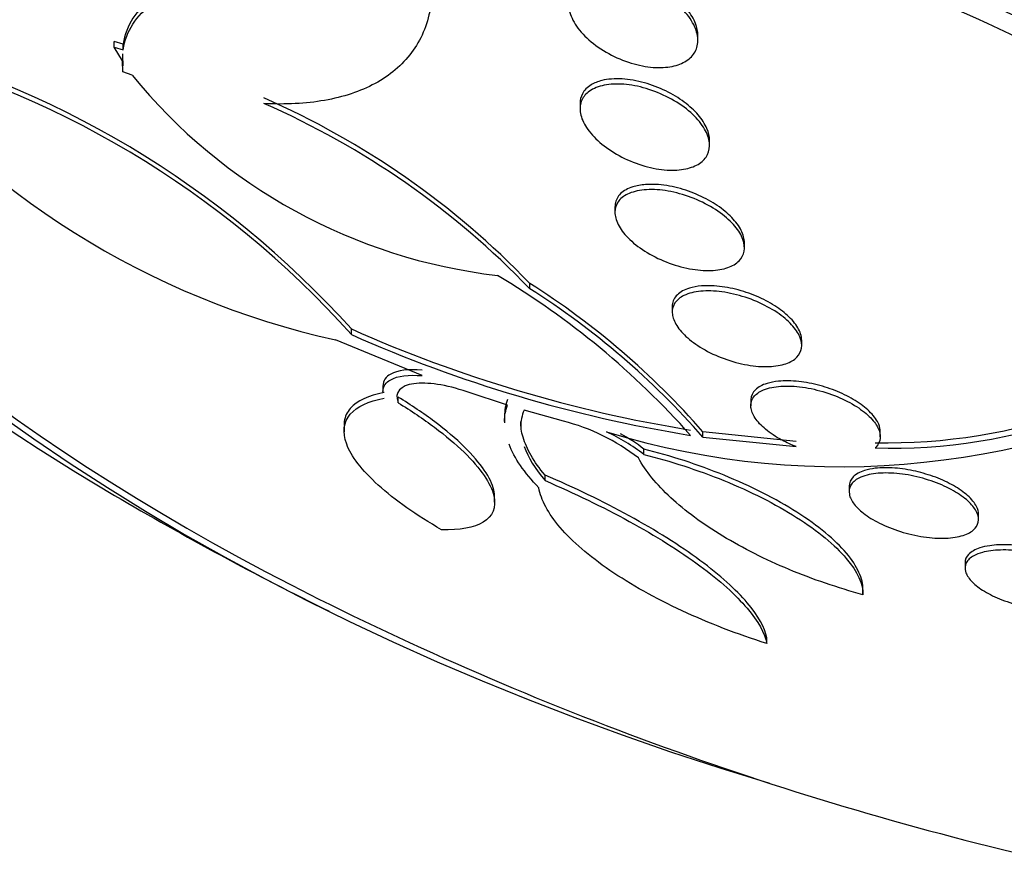
# Model space of a CAD drawing. Units: millimetres. Extents: x 7 to 205, y 53 to 289.
# Drawn here: x 118 to 120, y 53 to 54 of the extents above; entities that cross this region are included whole.
import ezdxf

# ---------------------------------------------------------------- set-up
doc = ezdxf.new("R2010")
doc.units = ezdxf.units.MM
doc.layers.add('27064', color=7, linetype='Continuous')
doc.layers.add('Défaut', color=7, linetype='Continuous')

# ---------------------------------------------------------------- blocks, each defined once
blk = doc.blocks.new('SE2')
at = {"layer": '27064', "color": 7, "linetype": 'Continuous'}
for p, q in [((118.3817, 54.4473), (118.3817, 54.4562)), ((118.3954, 54.4522), (118.3817, 54.4562)), ((119.2829, 54.458), (119.2829, 54.466)), ((118.3941, 54.4264), (118.3817, 54.4473)), ((118.3817, 54.4473), (118.3954, 54.4433)), ((118.3954, 54.4433), (118.3954, 54.4522)), ((118.3941, 54.4373), (118.3941, 54.4256)), ((118.3941, 54.4353), (118.3951, 54.4184)), ((118.3951, 54.4095), (118.3941, 54.4264)), ((118.4092, 54.4043), (118.3951, 54.4095)), ((119.101, 54.3602), (119.101, 54.3519)), ((119.301, 54.2959), (119.301, 54.3039)), ((119.1548, 54.2002), (119.1548, 54.1923)), ((119.3548, 54.1378), (119.3548, 54.1459)), ((119.0233, 54.0742), (119.0233, 54.0825)), ((119.2433, 54.0464), (119.2433, 54.0383)), ((118.7479, 54.0033), (118.7479, 54.012)), ((118.8571, 53.9399), (118.7232, 53.9952)), ((119.4433, 53.9866), (119.4433, 53.9948)), ((118.7965, 53.9235), (118.7965, 53.9145)), ((118.9891, 53.8944), (118.9264, 53.9149)), ((118.82, 53.898), (118.82, 53.9068)), ((119.3647, 53.9016), (119.3647, 53.8934)), ((119.0752, 53.8696), (119.0146, 53.8866)), ((118.9844, 53.8757), (118.9844, 53.8671)), ((118.7365, 53.8618), (118.7365, 53.8533)), ((119.2908, 53.8448), (119.2908, 53.853)), ((119.4346, 53.8383), (119.2908, 53.853)), ((119.5647, 53.8456), (119.5647, 53.8538)), ((119.2908, 53.8448), (119.4346, 53.8302)), ((119.1997, 53.818), (119.1997, 53.8263)), ((119.0469, 53.7777), (119.0469, 53.7863)), ((119.5165, 53.7689), (119.5165, 53.7606)), ((118.9691, 53.7445), (118.9691, 53.7524)), ((119.7165, 53.7176), (119.7165, 53.7259)), ((119.6956, 53.6508), (119.6956, 53.6425)), ((119.5379, 53.6021), (119.5379, 53.6105)), ((119.3893, 53.5261), (119.3893, 53.5347))]:
    blk.add_line(p, q, dxfattribs=at)
for centre, radius, start, end in [((118.2797, 51.3141), 3.5215, 62.6755, 73.8791), ((118.2703, 51.2785), 3.5506, 62.7464, 73.8561), ((118.3172, 51.396), 3.3959, 62.7866, 73.2927), ((117.6394, 53.011), 1.4936, 42.0833, 76.2061), ((119.0023, 55.2479), 1.2835, 218.3281, 257.4365), ((117.656, 53.0272), 1.4646, 41.7938, 76.5956), ((119.0716, 54.9428), 0.8537, 219.1107, 263.3863), ((118.0971, 53.1922), 1.2847, 43.8664, 66.3422), ((118.0992, 53.1858), 1.2819, 43.8722, 66.3909), ((118.3212, 53.0039), 1.271, 41.5953, 59.1332), ((118.369, 53.0492), 1.223, 41.0895, 57.6568), ((118.3699, 53.0416), 1.2219, 41.0924, 57.6718), ((119.5748, 54.7208), 0.8847, 268.8295, 310.2312), ((119.5812, 54.6937), 0.8659, 268.3827, 310.739), ((119.6118, 55.9538), 2.1253, 246.0148, 260.7915), ((119.6102, 55.9456), 2.1251, 246.0598, 260.8345), ((119.5025, 55.0364), 1.2372, 253.0633, 298.9616), ((118.9985, 53.5667), 0.3124, 51.9376, 75.7888), ((119.0152, 53.5785), 0.3023, 52.3946, 65.1853), ((119.0149, 53.5865), 0.3028, 52.3863, 60.5762), ((120.9579, 58.1276), 5.075, 239.4989, 243.7526), ((120.9579, 58.1276), 5.0651, 243.4993, 257.5396)]:
    blk.add_arc(centre, radius, start, end, dxfattribs=at)
for centre, major_axis, start_param, end_param in [((120.9579, 55.5616), (3.8125, 0), 0, 3.97057), ((120.9579, 55.4565), (3.6875, 0), 0, 4.274329), ((120.9579, 55.4676), (3.6875, 0), 3.141593, 4.052655)]:
    blk.add_ellipse(centre, major_axis=major_axis, ratio=0.642788, start_param=start_param, end_param=end_param, dxfattribs=at)
for points, knots in [([(119.2829, 54.4657), (119.2829, 54.4715), (119.2817, 54.4777), (119.2794, 54.4838), (119.2766, 54.4911), (119.2722, 54.4986), (119.2665, 54.5058), (119.2607, 54.5131), (119.2534, 54.5203), (119.2452, 54.5268), (119.2366, 54.5337), (119.2268, 54.54), (119.2166, 54.5452), (119.2058, 54.5508), (119.1943, 54.5554), (119.1829, 54.5587), (119.171, 54.562), (119.159, 54.5641), (119.1478, 54.5646), (119.1366, 54.5651), (119.1259, 54.5641), (119.1168, 54.5616), (119.1106, 54.5598), (119.105, 54.5574), (119.1003, 54.5543)], [0.5928879, 0.5928879, 0.5928879, 0.5928879, 0.634251, 0.634251, 0.634251, 0.6830195, 0.6830195, 0.6830195, 0.7332989, 0.7332989, 0.7332989, 0.7864598, 0.7864598, 0.7864598, 0.8428942, 0.8428942, 0.8428942, 0.9016756, 0.9016756, 0.9016756, 0.960605, 0.960605, 0.960605, 1, 1, 1, 1]), ([(118.8284, 54.5112), (118.7749, 54.5302), (118.7234, 54.5435), (118.6244, 54.5587), (118.5793, 54.5604), (118.4991, 54.5511), (118.4658, 54.5403), (118.4156, 54.5053), (118.3999, 54.4818), (118.3954, 54.4522)], [0, 0, 0, 0, 0.25, 0.25, 0.5, 0.5, 0.75, 0.75, 1, 1, 1, 1]), ([(118.3954, 54.4433), (118.3976, 54.458), (118.4026, 54.4712), (118.4179, 54.4949), (118.4282, 54.5053), (118.4655, 54.5313), (118.4995, 54.5424), (118.5591, 54.5494), (118.5807, 54.5502), (118.6258, 54.5486), (118.6494, 54.5464), (118.6983, 54.5389), (118.724, 54.5336), (118.7757, 54.5203), (118.8019, 54.5123), (118.8284, 54.5029)], [0, 0, 0, 0, 0.125, 0.125, 0.25, 0.25, 0.5, 0.5, 0.625, 0.625, 0.75, 0.75, 0.875, 0.875, 1, 1, 1, 1]), ([(119.1023, 54.5474), (119.1091, 54.5514), (119.1176, 54.5542), (119.1269, 54.5556), (119.1362, 54.5569), (119.1467, 54.557), (119.1574, 54.5557), (119.1686, 54.5544), (119.1804, 54.5517), (119.192, 54.5477), (119.2038, 54.5436), (119.2157, 54.5381), (119.2266, 54.5316), (119.2373, 54.5252), (119.2473, 54.5177), (119.2557, 54.5096), (119.2636, 54.5019), (119.2703, 54.4936), (119.2749, 54.4852), (119.2793, 54.4775), (119.282, 54.4695), (119.2827, 54.4622), (119.2834, 54.4551), (119.2824, 54.4484), (119.2798, 54.4426), (119.2771, 54.4368), (119.2729, 54.4317), (119.2673, 54.4277), (119.2616, 54.4236), (119.2545, 54.4204), (119.2464, 54.4185), (119.2379, 54.4164), (119.2282, 54.4156), (119.2181, 54.416), (119.2074, 54.4165), (119.1959, 54.4184), (119.1845, 54.4215), (119.1727, 54.4248), (119.1607, 54.4295), (119.1494, 54.4353), (119.1382, 54.4411), (119.1274, 54.4482), (119.1181, 54.4559), (119.1092, 54.4634), (119.1014, 54.4717), (119.0955, 54.4801), (119.0901, 54.488), (119.0862, 54.4962), (119.0843, 54.504), (119.0825, 54.5113), (119.0825, 54.5184), (119.0842, 54.5247), (119.0858, 54.5309), (119.0892, 54.5365), (119.0939, 54.541), (119.0963, 54.5434), (119.0991, 54.5455), (119.1023, 54.5474)], [0, 0, 0, 0, 0.054856, 0.054856, 0.054856, 0.109549, 0.109549, 0.109549, 0.166808, 0.166808, 0.166808, 0.225898, 0.225898, 0.225898, 0.284358, 0.284358, 0.284358, 0.339897, 0.339897, 0.339897, 0.391781, 0.391781, 0.391781, 0.441096, 0.441096, 0.441096, 0.489853, 0.489853, 0.489853, 0.540032, 0.540032, 0.540032, 0.593035, 0.593035, 0.593035, 0.649307, 0.649307, 0.649307, 0.707991, 0.707991, 0.707991, 0.766946, 0.766946, 0.766946, 0.823624, 0.823624, 0.823624, 0.876604, 0.876604, 0.876604, 0.926436, 0.926436, 0.926436, 0.975027, 0.975027, 0.975027, 1, 1, 1, 1]), ([(118.8697, 54.5067), (118.865, 54.4808), (118.8551, 54.4583), (118.8262, 54.4196), (118.807, 54.4035), (118.7618, 54.379), (118.7353, 54.3702), (118.6774, 54.3601), (118.6461, 54.3585), (118.6126, 54.3603)], [0, 0, 0, 0, 0.25, 0.25, 0.5, 0.5, 0.75, 0.75, 1, 1, 1, 1]), ([(119.301, 54.3037), (119.301, 54.3094), (119.2996, 54.3156), (119.2969, 54.3219), (119.294, 54.3288), (119.2893, 54.3359), (119.2835, 54.3427), (119.2775, 54.3496), (119.2701, 54.3564), (119.2619, 54.3625), (119.2533, 54.3689), (119.2436, 54.3748), (119.2336, 54.3797), (119.2229, 54.3849), (119.2115, 54.3892), (119.2004, 54.3924), (119.1886, 54.3956), (119.1768, 54.3977), (119.1658, 54.3983), (119.1546, 54.399), (119.144, 54.3982), (119.1348, 54.3959), (119.1285, 54.3944), (119.1228, 54.3921), (119.118, 54.3892)], [0.5925507, 0.5925507, 0.5925507, 0.5925507, 0.6367455, 0.6367455, 0.6367455, 0.6854395, 0.6854395, 0.6854395, 0.7349202, 0.7349202, 0.7349202, 0.7868396, 0.7868396, 0.7868396, 0.8420199, 0.8420199, 0.8420199, 0.9000807, 0.9000807, 0.9000807, 0.9592682, 0.9592682, 0.9592682, 1, 1, 1, 1]), ([(119.1204, 54.3824), (119.1273, 54.3861), (119.1359, 54.3886), (119.1455, 54.3897), (119.155, 54.3908), (119.1657, 54.3906), (119.1767, 54.3892), (119.1881, 54.3877), (119.2001, 54.3848), (119.2119, 54.3807), (119.2238, 54.3765), (119.2357, 54.371), (119.2465, 54.3646), (119.257, 54.3584), (119.2669, 54.3512), (119.275, 54.3435), (119.2826, 54.3363), (119.289, 54.3285), (119.2934, 54.3209), (119.2976, 54.3137), (119.3001, 54.3064), (119.3008, 54.2996), (119.3015, 54.2931), (119.3005, 54.2869), (119.2979, 54.2816), (119.2953, 54.2762), (119.291, 54.2715), (119.2855, 54.2678), (119.2797, 54.2639), (119.2724, 54.2611), (119.2642, 54.2594), (119.2556, 54.2575), (119.2456, 54.257), (119.2353, 54.2576), (119.2243, 54.2583), (119.2126, 54.2604), (119.2009, 54.2637), (119.189, 54.2671), (119.1768, 54.2719), (119.1655, 54.2777), (119.1544, 54.2834), (119.1438, 54.2902), (119.1347, 54.2977), (119.126, 54.3047), (119.1185, 54.3125), (119.113, 54.3204), (119.1078, 54.3277), (119.1041, 54.3352), (119.1023, 54.3423), (119.1006, 54.349), (119.1006, 54.3556), (119.1022, 54.3614), (119.1039, 54.3671), (119.1072, 54.3723), (119.1118, 54.3765), (119.1143, 54.3787), (119.1172, 54.3807), (119.1204, 54.3824)], [0, 0, 0, 0, 0.056231, 0.056231, 0.056231, 0.112319, 0.112319, 0.112319, 0.170654, 0.170654, 0.170654, 0.229791, 0.229791, 0.229791, 0.287152, 0.287152, 0.287152, 0.341017, 0.341017, 0.341017, 0.391529, 0.391529, 0.391529, 0.44033, 0.44033, 0.44033, 0.489508, 0.489508, 0.489508, 0.540834, 0.540834, 0.540834, 0.595326, 0.595326, 0.595326, 0.652877, 0.652877, 0.652877, 0.712005, 0.712005, 0.712005, 0.770219, 0.770219, 0.770219, 0.825293, 0.825293, 0.825293, 0.87668, 0.87668, 0.87668, 0.925681, 0.925681, 0.925681, 0.974433, 0.974433, 0.974433, 1, 1, 1, 1]), ([(119.118, 54.3892), (119.1121, 54.3856), (119.1075, 54.3809), (119.1046, 54.3754), (119.1022, 54.3709), (119.101, 54.3658), (119.101, 54.3604)], [0, 0, 0, 0, 0.05091173, 0.05091173, 0.05091173, 0.09250992, 0.09250992, 0.09250992, 0.09250992]), ([(119.186, 54.2245), (119.1947, 54.2267), (119.2049, 54.2277), (119.2158, 54.2273), (119.2266, 54.2269), (119.2385, 54.2252), (119.2503, 54.2222), (119.2622, 54.2193), (119.2745, 54.215), (119.2861, 54.2097), (119.2973, 54.2045), (119.3082, 54.1983), (119.3176, 54.1914), (119.3264, 54.185), (119.3343, 54.1779), (119.3403, 54.1707), (119.3459, 54.1639), (119.3501, 54.1569), (119.3525, 54.1503), (119.3548, 54.1439), (119.3554, 54.1376), (119.3544, 54.1321), (119.3533, 54.1265), (119.3506, 54.1214), (119.3465, 54.1172), (119.3422, 54.1128), (119.3362, 54.1093), (119.3292, 54.1068), (119.3217, 54.1042), (119.3128, 54.1027), (119.3031, 54.1023), (119.2929, 54.102), (119.2816, 54.1029), (119.2702, 54.1051), (119.2584, 54.1073), (119.246, 54.1108), (119.2342, 54.1155), (119.2226, 54.1201), (119.211, 54.1259), (119.2008, 54.1324), (119.1911, 54.1386), (119.1822, 54.1456), (119.1751, 54.1529), (119.1685, 54.1596), (119.1632, 54.1668), (119.1598, 54.1736), (119.1565, 54.1802), (119.1548, 54.1867), (119.1548, 54.1926), (119.1549, 54.1984), (119.1566, 54.2039), (119.1598, 54.2085), (119.1631, 54.2132), (119.1681, 54.2173), (119.1743, 54.2203), (119.1778, 54.222), (119.1818, 54.2234), (119.186, 54.2245)], [0, 0, 0, 0, 0.058515, 0.058515, 0.058515, 0.116976, 0.116976, 0.116976, 0.176133, 0.176133, 0.176133, 0.233593, 0.233593, 0.233593, 0.287585, 0.287585, 0.287585, 0.33819, 0.33819, 0.33819, 0.387017, 0.387017, 0.387017, 0.436155, 0.436155, 0.436155, 0.487393, 0.487393, 0.487393, 0.541779, 0.541779, 0.541779, 0.599249, 0.599249, 0.599249, 0.658366, 0.658366, 0.658366, 0.716655, 0.716655, 0.716655, 0.771857, 0.771857, 0.771857, 0.823356, 0.823356, 0.823356, 0.872407, 0.872407, 0.872407, 0.921135, 0.921135, 0.921135, 0.971548, 0.971548, 0.971548, 1, 1, 1, 1]), ([(119.1824, 54.2316), (119.1748, 54.2292), (119.1684, 54.2257), (119.1637, 54.2212), (119.1591, 54.2167), (119.1561, 54.2111), (119.1552, 54.2049), (119.155, 54.2035), (119.1549, 54.2021), (119.1549, 54.2006)], [0, 0, 0, 0, 0.0539689, 0.0539689, 0.0539689, 0.1081202, 0.1081202, 0.1081202, 0.1202465, 0.1202465, 0.1202465, 0.1202465]), ([(119.3548, 54.1455), (119.3548, 54.1484), (119.3544, 54.1514), (119.3536, 54.1545), (119.352, 54.1609), (119.3486, 54.1677), (119.3437, 54.1744), (119.3388, 54.181), (119.3325, 54.1876), (119.3251, 54.1937), (119.3176, 54.1999), (119.3088, 54.2058), (119.2996, 54.2109), (119.2898, 54.2163), (119.2792, 54.2211), (119.2686, 54.2248), (119.2574, 54.2288), (119.2458, 54.2317), (119.2348, 54.2335), (119.2232, 54.2353), (119.212, 54.2359), (119.2019, 54.2352), (119.1949, 54.2346), (119.1883, 54.2334), (119.1824, 54.2316)], [0.6205649, 0.6205649, 0.6205649, 0.6205649, 0.6445693, 0.6445693, 0.6445693, 0.6942205, 0.6942205, 0.6942205, 0.7429027, 0.7429027, 0.7429027, 0.7926621, 0.7926621, 0.7926621, 0.8450482, 0.8450482, 0.8450482, 0.9007234, 0.9007234, 0.9007234, 0.9590979, 0.9590979, 0.9590979, 1, 1, 1, 1]), ([(119.4433, 53.9944), (119.4433, 53.9976), (119.4428, 54.0011), (119.4416, 54.0046), (119.4396, 54.0107), (119.4357, 54.0172), (119.4304, 54.0236), (119.4252, 54.0297), (119.4185, 54.0359), (119.4108, 54.0416), (119.403, 54.0473), (119.3941, 54.0527), (119.3847, 54.0574), (119.3749, 54.0622), (119.3643, 54.0665), (119.3538, 54.0698), (119.3427, 54.0733), (119.3313, 54.0758), (119.3205, 54.0773), (119.3092, 54.0789), (119.2982, 54.0793), (119.2884, 54.0785), (119.2817, 54.0779), (119.2753, 54.0768), (119.2698, 54.0751)], [0.6188095, 0.6188095, 0.6188095, 0.6188095, 0.6480623, 0.6480623, 0.6480623, 0.6984905, 0.6984905, 0.6984905, 0.7472546, 0.7472546, 0.7472546, 0.7964506, 0.7964506, 0.7964506, 0.8478397, 0.8478397, 0.8478397, 0.9024202, 0.9024202, 0.9024202, 0.9600512, 0.9600512, 0.9600512, 1, 1, 1, 1]), ([(119.2736, 54.068), (119.2822, 54.0701), (119.2923, 54.0711), (119.3032, 54.0707), (119.3141, 54.0704), (119.326, 54.0688), (119.338, 54.066), (119.3499, 54.0633), (119.3623, 54.0592), (119.3739, 54.0543), (119.385, 54.0495), (119.3958, 54.0438), (119.4052, 54.0375), (119.414, 54.0316), (119.4218, 54.025), (119.4278, 54.0185), (119.4335, 54.0122), (119.4379, 54.0058), (119.4404, 53.9997), (119.4429, 53.9937), (119.4438, 53.9879), (119.4431, 53.9826), (119.4423, 53.9773), (119.4398, 53.9725), (119.4359, 53.9684), (119.4318, 53.9642), (119.426, 53.9608), (119.419, 53.9584), (119.4116, 53.9558), (119.4026, 53.9543), (119.3928, 53.9539), (119.3826, 53.9535), (119.3712, 53.9543), (119.3595, 53.9564), (119.3477, 53.9584), (119.3353, 53.9618), (119.3234, 53.9662), (119.3118, 53.9704), (119.3004, 53.9758), (119.2901, 53.9819), (119.2805, 53.9875), (119.2717, 53.994), (119.2646, 54.0006), (119.258, 54.0068), (119.2526, 54.0133), (119.249, 54.0196), (119.2455, 54.0257), (119.2436, 54.0317), (119.2434, 54.0372), (119.2431, 54.0428), (119.2446, 54.0479), (119.2476, 54.0523), (119.2507, 54.0569), (119.2555, 54.0608), (119.2615, 54.0637), (119.2651, 54.0655), (119.2692, 54.0669), (119.2736, 54.068)], [0, 0, 0, 0, 0.058942, 0.058942, 0.058942, 0.117879, 0.117879, 0.117879, 0.176698, 0.176698, 0.176698, 0.232985, 0.232985, 0.232985, 0.285604, 0.285604, 0.285604, 0.335312, 0.335312, 0.335312, 0.384016, 0.384016, 0.384016, 0.433762, 0.433762, 0.433762, 0.486104, 0.486104, 0.486104, 0.541721, 0.541721, 0.541721, 0.600048, 0.600048, 0.600048, 0.659172, 0.659172, 0.659172, 0.716512, 0.716512, 0.716512, 0.770294, 0.770294, 0.770294, 0.820663, 0.820663, 0.820663, 0.869336, 0.869336, 0.869336, 0.918487, 0.918487, 0.918487, 0.96992, 0.96992, 0.96992, 1, 1, 1, 1]), ([(119.2698, 54.0751), (119.2622, 54.0727), (119.2558, 54.0693), (119.2513, 54.0649), (119.2468, 54.0606), (119.2441, 54.0552), (119.2435, 54.0492), (119.2434, 54.0484), (119.2434, 54.0475), (119.2434, 54.0466)], [0, 0, 0, 0, 0.0552857, 0.0552857, 0.0552857, 0.1107567, 0.1107567, 0.1107567, 0.1185841, 0.1185841, 0.1185841, 0.1185841]), ([(118.7965, 53.9153), (118.7966, 53.9232), (118.8009, 53.9294), (118.8192, 53.9396), (118.8361, 53.9416), (118.8571, 53.9399)], [0.1411312, 0.1411312, 0.1411312, 0.1411312, 0.5, 0.5, 1, 1, 1, 1]), ([(118.8571, 53.9485), (118.8361, 53.9502), (118.8192, 53.9482), (118.801, 53.9382), (118.7966, 53.932), (118.7966, 53.9239)], [0, 0, 0, 0, 0.5, 0.5, 0.8606071, 0.8606071, 0.8606071, 0.8606071]), ([(118.9264, 53.9149), (118.8942, 53.9259), (118.8645, 53.9302), (118.8242, 53.9247), (118.8135, 53.9145), (118.82, 53.898)], [0, 0, 0, 0, 0.5, 0.5, 1, 1, 1, 1]), ([(119.4346, 53.8302), (119.4271, 53.8331), (119.4199, 53.8365), (119.4131, 53.8401), (119.4036, 53.8452), (119.3948, 53.851), (119.3876, 53.857), (119.3808, 53.8627), (119.3752, 53.8686), (119.3714, 53.8744), (119.3677, 53.8801), (119.3654, 53.8857), (119.3649, 53.8909), (119.3643, 53.8961), (119.3654, 53.9011), (119.3681, 53.9053), (119.3709, 53.9098), (119.3755, 53.9136), (119.3814, 53.9165), (119.3851, 53.9183), (119.3892, 53.9198), (119.3938, 53.9209), (119.4022, 53.923), (119.4123, 53.924), (119.4231, 53.9238), (119.434, 53.9236), (119.4459, 53.9223), (119.458, 53.9198), (119.4698, 53.9173), (119.4822, 53.9137), (119.4938, 53.9092), (119.5048, 53.9049), (119.5155, 53.8997), (119.5249, 53.894), (119.5337, 53.8887), (119.5415, 53.8828), (119.5477, 53.8768), (119.5536, 53.8711), (119.5582, 53.8652), (119.561, 53.8595), (119.5638, 53.8539), (119.5651, 53.8484), (119.5646, 53.8435), (119.5642, 53.8384), (119.562, 53.8337), (119.5584, 53.8298), (119.5579, 53.8292), (119.5573, 53.8287), (119.5567, 53.8282)], [0, 0, 0, 0, 0.048943, 0.048943, 0.048943, 0.117946, 0.117946, 0.117946, 0.183094, 0.183094, 0.183094, 0.247024, 0.247024, 0.247024, 0.312511, 0.312511, 0.312511, 0.381605, 0.381605, 0.381605, 0.423473, 0.423473, 0.423473, 0.50111, 0.50111, 0.50111, 0.578803, 0.578803, 0.578803, 0.655312, 0.655312, 0.655312, 0.727686, 0.727686, 0.727686, 0.795325, 0.795325, 0.795325, 0.859925, 0.859925, 0.859925, 0.924189, 0.924189, 0.924189, 0.990646, 0.990646, 0.990646, 1, 1, 1, 1]), ([(119.5647, 53.8534), (119.5647, 53.857), (119.5639, 53.8608), (119.5623, 53.8647), (119.5599, 53.8705), (119.5556, 53.8767), (119.5498, 53.8827), (119.5443, 53.8885), (119.5371, 53.8942), (119.5291, 53.8994), (119.5211, 53.9046), (119.5119, 53.9095), (119.5024, 53.9137), (119.4925, 53.918), (119.4819, 53.9217), (119.4715, 53.9246), (119.4605, 53.9276), (119.4493, 53.9297), (119.4388, 53.9309), (119.4276, 53.9321), (119.417, 53.9322), (119.4076, 53.9313), (119.4011, 53.9307), (119.3952, 53.9295), (119.3899, 53.9279), (119.3823, 53.9256), (119.3761, 53.9222), (119.3718, 53.918), (119.3675, 53.9138), (119.365, 53.9086), (119.3647, 53.9028), (119.3647, 53.9025), (119.3647, 53.9021), (119.3647, 53.9017)], [0.0841225, 0.0841225, 0.0841225, 0.0841225, 0.1296309, 0.1296309, 0.1296309, 0.1972035, 0.1972035, 0.1972035, 0.261744, 0.261744, 0.261744, 0.3259693, 0.3259693, 0.3259693, 0.3924121, 0.3924121, 0.3924121, 0.4627651, 0.4627651, 0.4627651, 0.5373831, 0.5373831, 0.5373831, 0.588138, 0.588138, 0.588138, 0.6624462, 0.6624462, 0.6624462, 0.736986, 0.736986, 0.736986, 0.7415995, 0.7415995, 0.7415995, 0.7415995]), ([(118.7985, 53.9138), (118.7743, 53.9093), (118.7565, 53.9012), (118.741, 53.8834), (118.7379, 53.8766), (118.7366, 53.8672), (118.7365, 53.8653), (118.7365, 53.8635)], [0, 0, 0, 0, 0.25, 0.25, 0.375, 0.375, 0.4041823, 0.4041823, 0.4041823, 0.4041823]), ([(118.8872, 53.7018), (118.8678, 53.713), (118.8499, 53.7243), (118.817, 53.7475), (118.802, 53.7593), (118.7768, 53.7821), (118.7662, 53.7934), (118.7498, 53.8147), (118.7441, 53.8247), (118.7335, 53.8529), (118.7359, 53.8685), (118.7564, 53.8923), (118.7743, 53.9005), (118.7985, 53.905)], [0, 0, 0, 0, 0.125, 0.125, 0.25, 0.25, 0.375, 0.375, 0.5, 0.5, 0.75, 0.75, 1, 1, 1, 1]), ([(118.9691, 53.7521), (118.9691, 53.7556), (118.9687, 53.7593), (118.9656, 53.7724), (118.9608, 53.7826), (118.9455, 53.8052), (118.935, 53.8174), (118.9094, 53.8425), (118.8938, 53.8557), (118.8594, 53.8815), (118.8403, 53.8943), (118.82, 53.9068)], [0.4472991, 0.4472991, 0.4472991, 0.4472991, 0.5, 0.5, 0.625, 0.625, 0.75, 0.75, 0.875, 0.875, 1, 1, 1, 1]), ([(118.82, 53.898), (118.8402, 53.8857), (118.859, 53.873), (118.8935, 53.8472), (118.9089, 53.8342), (118.9475, 53.7966), (118.9633, 53.7732), (118.9722, 53.7361), (118.9659, 53.7223), (118.9372, 53.7048), (118.9152, 53.701), (118.8872, 53.7018)], [0, 0, 0, 0, 0.125, 0.125, 0.25, 0.25, 0.5, 0.5, 0.75, 0.75, 1, 1, 1, 1]), ([(119.0469, 53.7863), (119.0295, 53.8069), (119.0183, 53.8263), (119.0105, 53.8532), (119.0093, 53.8612), (119.0093, 53.8689)], [0, 0, 0, 0, 0.5, 0.5, 0.7266419, 0.7266419, 0.7266419, 0.7266419]), ([(119.5379, 53.6097), (119.5381, 53.6179), (119.536, 53.6266), (119.5276, 53.6453), (119.521, 53.6554), (119.495, 53.6861), (119.4686, 53.708), (119.4034, 53.7495), (119.3644, 53.7692), (119.2826, 53.8026), (119.2406, 53.8162), (119.1997, 53.8263)], [0, 0, 0, 0, 0.125, 0.125, 0.25, 0.25, 0.5, 0.5, 0.75, 0.75, 1, 1, 1, 1]), ([(119.1997, 53.818), (119.2201, 53.8129), (119.2407, 53.8071), (119.282, 53.7936), (119.303, 53.786), (119.3436, 53.7694), (119.3632, 53.7605), (119.4011, 53.7414), (119.4192, 53.7312), (119.4518, 53.7105), (119.4667, 53.6998), (119.4926, 53.6784), (119.5034, 53.6679), (119.5297, 53.6369), (119.5382, 53.6178), (119.5379, 53.6014)], [0, 0, 0, 0, 0.125, 0.125, 0.25, 0.25, 0.375, 0.375, 0.5, 0.5, 0.625, 0.625, 0.75, 0.75, 1, 1, 1, 1]), ([(119.5379, 53.6014), (119.4988, 53.6121), (119.4608, 53.625), (119.3871, 53.6558), (119.3526, 53.6732), (119.2905, 53.7108), (119.2632, 53.7309), (119.2191, 53.7717), (119.2021, 53.7925), (119.1911, 53.8127)], [0, 0, 0, 0, 0.25, 0.25, 0.5, 0.5, 0.75, 0.75, 1, 1, 1, 1]), ([(119.3893, 53.5347), (119.3863, 53.5504), (119.3766, 53.5685), (119.3417, 53.6095), (119.3175, 53.6314), (119.2549, 53.6776), (119.2181, 53.7007), (119.136, 53.7457), (119.0921, 53.7669), (119.0469, 53.7863)], [0, 0, 0, 0, 0.25, 0.25, 0.5, 0.5, 0.75, 0.75, 1, 1, 1, 1]), ([(119.5443, 53.7862), (119.5525, 53.7883), (119.5624, 53.7895), (119.5731, 53.7895), (119.5839, 53.7896), (119.5958, 53.7885), (119.6078, 53.7864), (119.6196, 53.7843), (119.6319, 53.7812), (119.6435, 53.7772), (119.6544, 53.7735), (119.6651, 53.7689), (119.6744, 53.7638), (119.6833, 53.759), (119.6912, 53.7537), (119.6976, 53.7483), (119.7037, 53.7431), (119.7086, 53.7377), (119.7117, 53.7325), (119.7149, 53.7272), (119.7165, 53.722), (119.7165, 53.7173), (119.7164, 53.7124), (119.7146, 53.7079), (119.7112, 53.7041), (119.7076, 53.7), (119.7022, 53.6966), (119.6954, 53.6941), (119.6882, 53.6914), (119.6794, 53.6897), (119.6695, 53.689), (119.6594, 53.6883), (119.6479, 53.6887), (119.636, 53.6902), (119.6243, 53.6917), (119.6119, 53.6943), (119.6, 53.6978), (119.5886, 53.7012), (119.5773, 53.7054), (119.5671, 53.7103), (119.5575, 53.7148), (119.5487, 53.72), (119.5414, 53.7253), (119.5344, 53.7305), (119.5287, 53.7359), (119.5245, 53.7412), (119.5204, 53.7464), (119.5178, 53.7517), (119.5169, 53.7566), (119.5159, 53.7616), (119.5167, 53.7663), (119.5191, 53.7705), (119.5216, 53.7748), (119.5259, 53.7786), (119.5317, 53.7816), (119.5353, 53.7834), (119.5396, 53.785), (119.5443, 53.7862)], [0, 0, 0, 0, 0.058773, 0.058773, 0.058773, 0.117634, 0.117634, 0.117634, 0.174903, 0.174903, 0.174903, 0.228655, 0.228655, 0.228655, 0.279089, 0.279089, 0.279089, 0.327878, 0.327878, 0.327878, 0.377112, 0.377112, 0.377112, 0.428541, 0.428541, 0.428541, 0.483153, 0.483153, 0.483153, 0.540798, 0.540798, 0.540798, 0.59995, 0.59995, 0.59995, 0.658102, 0.658102, 0.658102, 0.713062, 0.713062, 0.713062, 0.764352, 0.764352, 0.764352, 0.81332, 0.81332, 0.81332, 0.862108, 0.862108, 0.862108, 0.912695, 0.912695, 0.912695, 0.966352, 0.966352, 0.966352, 1, 1, 1, 1]), ([(119.5405, 53.7932), (119.5329, 53.7909), (119.5268, 53.7875), (119.5227, 53.7834), (119.5187, 53.7793), (119.5165, 53.7743), (119.5165, 53.7689)], [0, 0, 0, 0, 0.0575426, 0.0575426, 0.0575426, 0.1146369, 0.1146369, 0.1146369, 0.1146369]), ([(119.7165, 53.7255), (119.7165, 53.7293), (119.7155, 53.7334), (119.7134, 53.7376), (119.7106, 53.7431), (119.7059, 53.749), (119.6996, 53.7546), (119.6937, 53.7599), (119.6861, 53.7652), (119.6777, 53.77), (119.6694, 53.7747), (119.66, 53.7791), (119.6503, 53.7828), (119.6403, 53.7865), (119.6298, 53.7897), (119.6194, 53.7921), (119.6085, 53.7946), (119.5975, 53.7963), (119.5873, 53.7971), (119.5764, 53.7979), (119.5661, 53.7977), (119.557, 53.7967), (119.551, 53.7959), (119.5454, 53.7948), (119.5405, 53.7932)], [0.6145677, 0.6145677, 0.6145677, 0.6145677, 0.65432, 0.65432, 0.65432, 0.7067947, 0.7067947, 0.7067947, 0.7564021, 0.7564021, 0.7564021, 0.8050807, 0.8050807, 0.8050807, 0.8548715, 0.8548715, 0.8548715, 0.9073105, 0.9073105, 0.9073105, 0.9630396, 0.9630396, 0.9630396, 1, 1, 1, 1]), ([(119.0469, 53.7777), (119.0921, 53.7583), (119.1357, 53.7373), (119.2179, 53.6923), (119.2547, 53.6692), (119.3171, 53.6232), (119.3417, 53.6009), (119.3764, 53.5602), (119.3863, 53.5418), (119.3893, 53.5261)], [0, 0, 0, 0, 0.25, 0.25, 0.5, 0.5, 0.75, 0.75, 1, 1, 1, 1]), ([(119.3893, 53.5261), (119.3441, 53.5404), (119.3003, 53.5573), (119.2171, 53.596), (119.1794, 53.617), (119.131, 53.6501), (119.1165, 53.6611), (119.0908, 53.6833), (119.0795, 53.6945), (119.0517, 53.727), (119.0407, 53.7477), (119.0372, 53.7666)], [0, 0, 0, 0, 0.25, 0.25, 0.5, 0.5, 0.625, 0.625, 0.75, 0.75, 1, 1, 1, 1]), ([(119.7223, 53.6667), (119.7303, 53.6689), (119.7399, 53.6702), (119.7505, 53.6705), (119.7611, 53.6708), (119.7729, 53.6701), (119.7849, 53.6684), (119.7965, 53.6668), (119.8087, 53.6642), (119.8202, 53.6608), (119.831, 53.6576), (119.8416, 53.6536), (119.851, 53.6492), (119.8599, 53.645), (119.868, 53.6403), (119.8745, 53.6355), (119.881, 53.6307), (119.8861, 53.6258), (119.8896, 53.6209), (119.8932, 53.616), (119.8952, 53.6111), (119.8955, 53.6066), (119.8959, 53.6019), (119.8944, 53.5975), (119.8913, 53.5937), (119.8879, 53.5896), (119.8827, 53.5862), (119.876, 53.5836), (119.869, 53.5809), (119.8602, 53.5789), (119.8503, 53.578), (119.8403, 53.5771), (119.8289, 53.5772), (119.817, 53.5783), (119.8055, 53.5794), (119.7932, 53.5815), (119.7812, 53.5845), (119.77, 53.5873), (119.7588, 53.591), (119.7486, 53.5952), (119.7391, 53.5992), (119.7302, 53.6037), (119.7228, 53.6085), (119.7156, 53.6131), (119.7096, 53.618), (119.7051, 53.6228), (119.7006, 53.6277), (119.6977, 53.6326), (119.6964, 53.6372), (119.695, 53.642), (119.6954, 53.6466), (119.6975, 53.6506), (119.6996, 53.6549), (119.7037, 53.6587), (119.7093, 53.6617), (119.713, 53.6637), (119.7174, 53.6654), (119.7223, 53.6667)], [0, 0, 0, 0, 0.058198, 0.058198, 0.058198, 0.116523, 0.116523, 0.116523, 0.172696, 0.172696, 0.172696, 0.225211, 0.225211, 0.225211, 0.274862, 0.274862, 0.274862, 0.323576, 0.323576, 0.323576, 0.373389, 0.373389, 0.373389, 0.425836, 0.425836, 0.425836, 0.481561, 0.481561, 0.481561, 0.539955, 0.539955, 0.539955, 0.599071, 0.599071, 0.599071, 0.656326, 0.656326, 0.656326, 0.709996, 0.709996, 0.709996, 0.760287, 0.760287, 0.760287, 0.80895, 0.80895, 0.80895, 0.858154, 0.858154, 0.858154, 0.909686, 0.909686, 0.909686, 0.964492, 0.964492, 0.964492, 1, 1, 1, 1]), ([(119.7185, 53.6737), (119.711, 53.6712), (119.705, 53.6679), (119.7011, 53.6638), (119.6975, 53.6601), (119.6956, 53.6557), (119.6956, 53.6509)], [0, 0, 0, 0, 0.0583555, 0.0583555, 0.0583555, 0.1125821, 0.1125821, 0.1125821, 0.1125821]), ([(119.8956, 53.6133), (119.8956, 53.6172), (119.8943, 53.6215), (119.8917, 53.6258), (119.8886, 53.631), (119.8835, 53.6365), (119.8768, 53.6418), (119.8705, 53.6467), (119.8626, 53.6516), (119.8538, 53.6559), (119.8452, 53.6601), (119.8356, 53.664), (119.8257, 53.6672), (119.8157, 53.6704), (119.8051, 53.673), (119.7948, 53.6749), (119.784, 53.6769), (119.7732, 53.6781), (119.7632, 53.6785), (119.7526, 53.6789), (119.7426, 53.6785), (119.7339, 53.6772), (119.7282, 53.6764), (119.723, 53.6752), (119.7185, 53.6737)], [0.6124756, 0.6124756, 0.6124756, 0.6124756, 0.6567514, 0.6567514, 0.6567514, 0.7104424, 0.7104424, 0.7104424, 0.760815, 0.760815, 0.760815, 0.8095618, 0.8095618, 0.8095618, 0.8587776, 0.8587776, 0.8587776, 0.9102128, 0.9102128, 0.9102128, 0.9648477, 0.9648477, 0.9648477, 1, 1, 1, 1])]:
    blk.add_open_spline(points, degree=3, knots=knots, dxfattribs=at)
for points in [[(118.9891, 53.9029), (118.986, 53.8948), (118.9844, 53.8863), (118.9843, 53.8774)], [(118.9843, 53.8689), (118.9844, 53.8778), (118.986, 53.8863), (118.9891, 53.8944)], [(119.0146, 53.8866), (119.0111, 53.8784), (119.0093, 53.8697), (119.0093, 53.8605)], [(119.0372, 53.7666), (119.0147, 53.7901), (118.9995, 53.8126), (118.9913, 53.834)], [(119.0148, 53.8305), (119.0207, 53.8138), (119.0313, 53.7961), (119.0469, 53.7777)]]:
    blk.add_open_spline(points, degree=3, dxfattribs=at)

msp = doc.modelspace()

# ---------------------------------------------------------------- block references
at = {"layer": 'Défaut'}
msp.add_blockref('SE2', (0, 0), dxfattribs=at)

doc.saveas('drawing.dxf')
